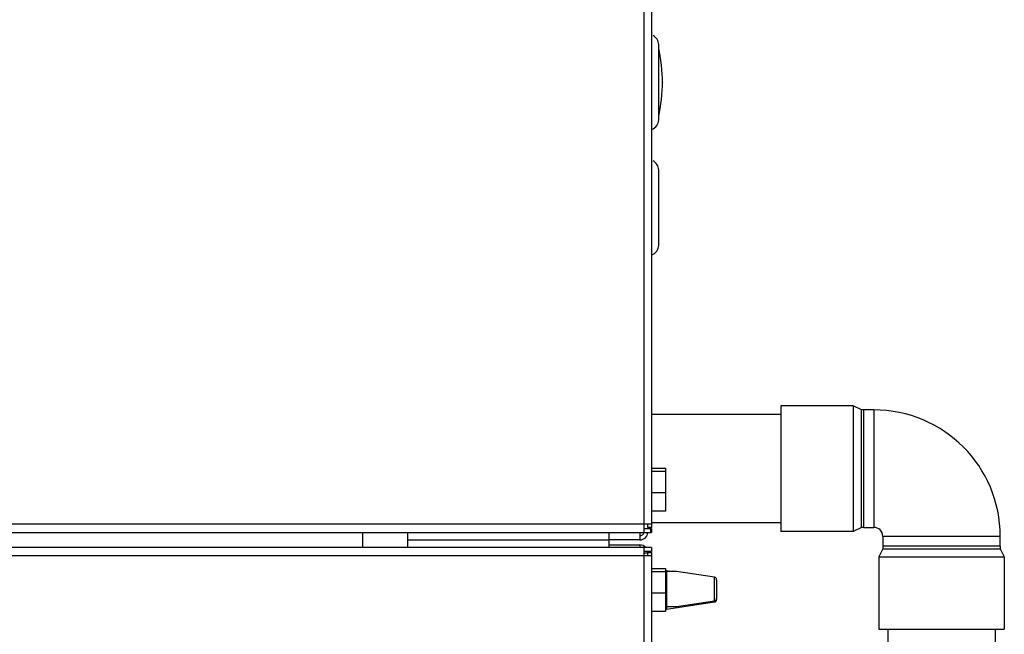
# Model space of a CAD drawing. Units: inches. Extents: x 15 to 251, y -196 to -8.
# Drawn here: x 96 to 105, y -83 to -78 of the extents above; entities that cross this region are included whole.
import ezdxf

# ---------------------------------------------------------------- set-up
doc = ezdxf.new("R2010")
doc.units = ezdxf.units.IN
doc.header["$MEASUREMENT"] = 0
doc.layers.add('Layer 1', color=7, linetype='Continuous')

# ---------------------------------------------------------------- blocks, each defined once
blk = doc.blocks.new('block 30')
at = {"layer": 'Layer 1', "color": 7, "lineweight": 25, "true_color": 0xffffff}
blk.add_lwpolyline([(102.5557, -80.8953), (102.5557, -81.9955)], dxfattribs=at)
blk = doc.blocks.new('block 31')
at = {"layer": 'Layer 1', "color": 7, "lineweight": 25, "true_color": 0xffffff}
blk.add_lwpolyline([(103.4138, -82.8537), (104.514, -82.8537)], dxfattribs=at)
blk = doc.blocks.new('block 32')
at = {"layer": 'Layer 1', "color": 7, "lineweight": 25, "true_color": 0xffffff}
blk.add_lwpolyline([(103.449, -82.0396), (103.449, -82.1266)], dxfattribs=at)
blk = doc.blocks.new('block 33')
at = {"layer": 'Layer 1', "color": 7, "lineweight": 25, "true_color": 0xffffff}
blk.add_lwpolyline([(104.4789, -82.1266), (103.449, -82.1266)], dxfattribs=at)
blk = doc.blocks.new('block 34')
at = {"layer": 'Layer 1', "color": 7, "lineweight": 25, "true_color": 0xffffff}
blk.add_lwpolyline([(104.4789, -82.1266), (104.4789, -82.0396)], dxfattribs=at)
blk = doc.blocks.new('block 35')
at = {"layer": 'Layer 1', "color": 7, "lineweight": 25, "true_color": 0xffffff}
blk.add_lwpolyline([(104.4789, -82.0394), (103.449, -82.0394)], dxfattribs=at)
blk = doc.blocks.new('block 36')
at = {"layer": 'Layer 1', "color": 7, "lineweight": 25, "true_color": 0xffffff}
blk.add_lwpolyline([(104.4789, -82.1266), (104.4789, -82.1486)], dxfattribs=at)
blk = doc.blocks.new('block 37')
at = {"layer": 'Layer 1', "color": 7, "lineweight": 25, "true_color": 0xffffff}
blk.add_lwpolyline([(103.449, -82.1486), (104.4789, -82.1486)], dxfattribs=at)
blk = doc.blocks.new('block 38')
at = {"layer": 'Layer 1', "color": 7, "lineweight": 25, "true_color": 0xffffff}
blk.add_lwpolyline([(103.449, -82.1266), (103.449, -82.1486)], dxfattribs=at)
blk = doc.blocks.new('block 39')
at = {"layer": 'Layer 1', "color": 7, "lineweight": 25, "true_color": 0xffffff}
blk.add_lwpolyline([(103.2828, -81.9604), (103.3699, -81.9604)], dxfattribs=at)
blk = doc.blocks.new('block 40')
at = {"layer": 'Layer 1', "color": 7, "lineweight": 25, "true_color": 0xffffff}
blk.add_lwpolyline([(103.3699, -80.9305), (103.3699, -81.9604)], dxfattribs=at)
blk = doc.blocks.new('block 41')
at = {"layer": 'Layer 1', "color": 7, "lineweight": 25, "true_color": 0xffffff}
blk.add_lwpolyline([(103.3699, -80.9305), (103.2828, -80.9305)], dxfattribs=at)
blk = doc.blocks.new('block 42')
at = {"layer": 'Layer 1', "color": 7, "lineweight": 25, "true_color": 0xffffff}
blk.add_lwpolyline([(103.2828, -81.9604), (103.2828, -80.9305)], dxfattribs=at)
blk = doc.blocks.new('block 43')
at = {"layer": 'Layer 1', "color": 7, "lineweight": 25, "true_color": 0xffffff}
blk.add_lwpolyline([(103.2828, -81.9604), (103.2607, -81.9604)], dxfattribs=at)
blk = doc.blocks.new('block 44')
at = {"layer": 'Layer 1', "color": 7, "lineweight": 25, "true_color": 0xffffff}
blk.add_lwpolyline([(103.2607, -81.9604), (103.2607, -80.9305)], dxfattribs=at)
blk = doc.blocks.new('block 45')
at = {"layer": 'Layer 1', "color": 7, "lineweight": 25, "true_color": 0xffffff}
blk.add_lwpolyline([(103.2828, -80.9305), (103.2607, -80.9305)], dxfattribs=at)
blk = doc.blocks.new('block 46')
at = {"layer": 'Layer 1', "color": 7, "lineweight": 25, "true_color": 0xffffff}
blk.add_open_spline([(103.449, -82.0394), (103.449, -81.9957), (103.4137, -81.9604), (103.3699, -81.9604)], degree=3, dxfattribs=at)
blk = doc.blocks.new('block 47')
at = {"layer": 'Layer 1', "color": 7, "lineweight": 25, "true_color": 0xffffff}
blk.add_open_spline([(104.4789, -82.0394), (104.4789, -81.4271), (103.9823, -80.9305), (103.3699, -80.9305)], degree=3, dxfattribs=at)
blk = doc.blocks.new('block 48')
at = {"layer": 'Layer 1', "color": 7, "lineweight": 25, "true_color": 0xffffff}
blk.add_lwpolyline([(103.2607, -81.9604), (103.1903, -81.9955)], dxfattribs=at)
blk = doc.blocks.new('block 49')
at = {"layer": 'Layer 1', "color": 7, "lineweight": 25, "true_color": 0xffffff}
blk.add_lwpolyline([(103.1903, -80.8953), (103.1903, -81.9955)], dxfattribs=at)
blk = doc.blocks.new('block 50')
at = {"layer": 'Layer 1', "color": 7, "lineweight": 25, "true_color": 0xffffff}
blk.add_lwpolyline([(103.2607, -80.9305), (103.1903, -80.8953)], dxfattribs=at)
blk = doc.blocks.new('block 51')
at = {"layer": 'Layer 1', "color": 7, "lineweight": 25, "true_color": 0xffffff}
blk.add_lwpolyline([(103.1903, -81.9955), (102.5557, -81.9955)], dxfattribs=at)
blk = doc.blocks.new('block 52')
at = {"layer": 'Layer 1', "color": 7, "lineweight": 25, "true_color": 0xffffff}
blk.add_lwpolyline([(103.1903, -80.8953), (102.5557, -80.8953)], dxfattribs=at)
blk = doc.blocks.new('block 53')
at = {"layer": 'Layer 1', "color": 7, "lineweight": 25, "true_color": 0xffffff}
blk.add_lwpolyline([(104.4789, -82.1486), (104.514, -82.2191)], dxfattribs=at)
blk = doc.blocks.new('block 54')
at = {"layer": 'Layer 1', "color": 7, "lineweight": 25, "true_color": 0xffffff}
blk.add_lwpolyline([(103.4138, -82.2191), (104.514, -82.2191)], dxfattribs=at)
blk = doc.blocks.new('block 55')
at = {"layer": 'Layer 1', "color": 7, "lineweight": 25, "true_color": 0xffffff}
blk.add_lwpolyline([(103.449, -82.1486), (103.4138, -82.2191)], dxfattribs=at)
blk = doc.blocks.new('block 56')
at = {"layer": 'Layer 1', "color": 7, "lineweight": 25, "true_color": 0xffffff}
blk.add_lwpolyline([(104.514, -82.2191), (104.514, -82.8537)], dxfattribs=at)
blk = doc.blocks.new('block 57')
at = {"layer": 'Layer 1', "color": 7, "lineweight": 25, "true_color": 0xffffff}
blk.add_lwpolyline([(103.4138, -82.2191), (103.4138, -82.8537)], dxfattribs=at)
blk = doc.blocks.new('block 99')
at = {"layer": 'Layer 1', "color": 7, "lineweight": 25, "true_color": 0xffffff}
blk.add_lwpolyline([(101.4159, -82.0043), (101.4203, -82.0043)], dxfattribs=at)
blk = doc.blocks.new('block 100')
at = {"layer": 'Layer 1', "color": 7, "lineweight": 25, "true_color": 0xffffff}
blk.add_lwpolyline([(101.4159, -81.9692), (101.4203, -81.9692)], dxfattribs=at)
blk = doc.blocks.new('block 101')
at = {"layer": 'Layer 1', "color": 7, "lineweight": 25, "true_color": 0xffffff}
blk.add_lwpolyline([(101.4203, -81.9692), (101.4203, -82.0043)], dxfattribs=at)
blk = doc.blocks.new('block 114')
at = {"layer": 'Layer 1', "color": 7, "lineweight": 25, "true_color": 0xffffff}
blk.add_lwpolyline([(101.4246, -109.2192), (101.4246, -82.2069)], dxfattribs=at)
blk = doc.blocks.new('block 115')
at = {"layer": 'Layer 1', "color": 7, "lineweight": 25, "true_color": 0xffffff}
blk.add_lwpolyline([(101.4246, -82.2069), (101.4246, -82.1803)], dxfattribs=at)
blk = doc.blocks.new('block 116')
at = {"layer": 'Layer 1', "color": 7, "lineweight": 25, "true_color": 0xffffff}
blk.add_lwpolyline([(101.4203, -82.1362), (101.3542, -82.1362)], dxfattribs=at)
blk = doc.blocks.new('block 117')
at = {"layer": 'Layer 1', "color": 7, "lineweight": 25, "true_color": 0xffffff}
blk.add_lwpolyline([(101.3542, -82.1362), (53.4818, -82.1362)], dxfattribs=at)
blk = doc.blocks.new('block 121')
at = {"layer": 'Layer 1', "color": 7, "lineweight": 25, "true_color": 0xffffff}
blk.add_lwpolyline([(101.4203, -82.1716), (101.3542, -82.1716)], dxfattribs=at)
blk = doc.blocks.new('block 124')
at = {"layer": 'Layer 1', "color": 7, "lineweight": 25, "true_color": 0xffffff}
blk.add_lwpolyline([(101.3895, -82.2069), (101.3895, -82.1803)], dxfattribs=at)
blk = doc.blocks.new('block 133')
at = {"layer": 'Layer 1', "color": 7, "lineweight": 25, "true_color": 0xffffff}
blk.add_lwpolyline([(101.3895, -82.1803), (101.4246, -82.1803)], dxfattribs=at)
blk = doc.blocks.new('block 134')
at = {"layer": 'Layer 1', "color": 7, "lineweight": 25, "true_color": 0xffffff}
blk.add_lwpolyline([(101.3542, -82.2069), (101.4246, -82.2069)], dxfattribs=at)
blk = doc.blocks.new('block 135')
at = {"layer": 'Layer 1', "color": 7, "lineweight": 25, "true_color": 0xffffff}
blk.add_lwpolyline([(101.3542, -82.1362), (101.3542, -82.2069)], dxfattribs=at)
blk = doc.blocks.new('block 136')
at = {"layer": 'Layer 1', "color": 7, "lineweight": 25, "true_color": 0xffffff}
blk.add_lwpolyline([(101.4203, -82.1362), (101.4203, -82.1716)], dxfattribs=at)
blk = doc.blocks.new('block 143')
at = {"layer": 'Layer 1', "color": 7, "lineweight": 25, "true_color": 0xffffff}
blk.add_lwpolyline([(53.4818, -82.2069), (101.3542, -82.2069)], dxfattribs=at)
blk = doc.blocks.new('block 144')
at = {"layer": 'Layer 1', "color": 7, "lineweight": 25, "true_color": 0xffffff}
blk.add_lwpolyline([(101.3542, -82.2069), (101.3542, -109.2192)], dxfattribs=at)
blk = doc.blocks.new('block 148')
at = {"layer": 'Layer 1', "color": 7, "lineweight": 25, "true_color": 0xffffff}
blk.add_lwpolyline([(53.4818, -82.0043), (101.3542, -82.0043)], dxfattribs=at)
blk = doc.blocks.new('block 149')
at = {"layer": 'Layer 1', "color": 7, "lineweight": 25, "true_color": 0xffffff}
blk.add_lwpolyline([(101.3542, -82.0043), (101.4159, -82.0043)], dxfattribs=at)
blk = doc.blocks.new('block 150')
at = {"layer": 'Layer 1', "color": 7, "lineweight": 25, "true_color": 0xffffff}
blk.add_lwpolyline([(101.4246, -81.9604), (101.4246, -81.9338)], dxfattribs=at)
blk = doc.blocks.new('block 151')
at = {"layer": 'Layer 1', "color": 7, "lineweight": 25, "true_color": 0xffffff}
blk.add_lwpolyline([(101.4246, -81.9338), (101.4246, -54.9215)], dxfattribs=at)
blk = doc.blocks.new('block 160')
at = {"layer": 'Layer 1', "color": 7, "lineweight": 25, "true_color": 0xffffff}
blk.add_lwpolyline([(101.3895, -81.9604), (101.3895, -81.9338)], dxfattribs=at)
blk = doc.blocks.new('block 163')
at = {"layer": 'Layer 1', "color": 7, "lineweight": 25, "true_color": 0xffffff}
blk.add_lwpolyline([(101.3542, -81.9692), (101.4159, -81.9692)], dxfattribs=at)
blk = doc.blocks.new('block 166')
at = {"layer": 'Layer 1', "color": 7, "lineweight": 25, "true_color": 0xffffff}
blk.add_lwpolyline([(101.4159, -82.0043), (101.4159, -81.9692)], dxfattribs=at)
blk = doc.blocks.new('block 167')
at = {"layer": 'Layer 1', "color": 7, "lineweight": 25, "true_color": 0xffffff}
blk.add_lwpolyline([(101.3542, -81.9338), (101.3542, -82.0043)], dxfattribs=at)
blk = doc.blocks.new('block 168')
at = {"layer": 'Layer 1', "color": 7, "lineweight": 25, "true_color": 0xffffff}
blk.add_lwpolyline([(101.4246, -81.9338), (101.3542, -81.9338)], dxfattribs=at)
blk = doc.blocks.new('block 169')
at = {"layer": 'Layer 1', "color": 7, "lineweight": 25, "true_color": 0xffffff}
blk.add_lwpolyline([(101.4246, -81.9604), (101.3895, -81.9604)], dxfattribs=at)
blk = doc.blocks.new('block 181')
at = {"layer": 'Layer 1', "color": 7, "lineweight": 25, "true_color": 0xffffff}
blk.add_lwpolyline([(101.3542, -54.9215), (101.3542, -81.9338)], dxfattribs=at)
blk = doc.blocks.new('block 182')
at = {"layer": 'Layer 1', "color": 7, "lineweight": 25, "true_color": 0xffffff}
blk.add_lwpolyline([(101.3542, -81.9338), (53.4818, -81.9338)], dxfattribs=at)
blk = doc.blocks.new('block 346')
at = {"layer": 'Layer 1', "color": 7, "lineweight": 25, "true_color": 0xffffff}
blk.add_lwpolyline([(101.5523, -82.6556), (101.5523, -82.6776)], dxfattribs=at)
blk = doc.blocks.new('block 347')
at = {"layer": 'Layer 1', "color": 7, "lineweight": 25, "true_color": 0xffffff}
blk.add_lwpolyline([(101.5435, -82.6776), (101.5523, -82.6776)], dxfattribs=at)
blk = doc.blocks.new('block 348')
at = {"layer": 'Layer 1', "color": 7, "lineweight": 25, "true_color": 0xffffff}
blk.add_lwpolyline([(101.5523, -82.3431), (101.5435, -82.3431)], dxfattribs=at)
blk = doc.blocks.new('block 349')
at = {"layer": 'Layer 1', "color": 7, "lineweight": 25, "true_color": 0xffffff}
blk.add_lwpolyline([(101.5523, -82.3431), (101.5523, -82.3476)], dxfattribs=at)
blk = doc.blocks.new('block 350')
at = {"layer": 'Layer 1', "color": 7, "lineweight": 25, "true_color": 0xffffff}
blk.add_lwpolyline([(101.9736, -82.6144), (101.9736, -82.6056)], dxfattribs=at)
blk = doc.blocks.new('block 351')
at = {"layer": 'Layer 1', "color": 7, "lineweight": 25, "true_color": 0xffffff}
blk.add_lwpolyline([(101.5817, -82.3476), (101.5523, -82.3431)], dxfattribs=at)
blk = doc.blocks.new('block 352')
at = {"layer": 'Layer 1', "color": 7, "lineweight": 25, "true_color": 0xffffff}
blk.add_lwpolyline([(101.5523, -82.6776), (101.9736, -82.6144)], dxfattribs=at)
blk = doc.blocks.new('block 353')
at = {"layer": 'Layer 1', "color": 7, "lineweight": 25, "true_color": 0xffffff}
blk.add_open_spline([(101.9736, -82.6144), (101.9752, -82.6143), (101.9755, -82.6141), (101.9755, -82.6141), (101.9771, -82.6136), (101.9774, -82.6136), (101.9774, -82.6136), (101.9791, -82.6129), (101.9793, -82.6129), (101.9795, -82.6129), (101.9809, -82.6118), (101.981, -82.6118), (101.9812, -82.6118), (101.9828, -82.6108), (101.9829, -82.6106), (101.9829, -82.6106), (101.9845, -82.6096), (101.9846, -82.6094), (101.9846, -82.6094), (101.986, -82.608), (101.9862, -82.608), (101.9862, -82.608), (101.9874, -82.6065), (101.9876, -82.6063), (101.9877, -82.6062), (101.9888, -82.6048), (101.989, -82.6044), (101.989, -82.6044), (101.9898, -82.6029), (101.99, -82.6027), (101.99, -82.6027), (101.9908, -82.601), (101.991, -82.6006), (101.991, -82.6005), (101.9914, -82.5989), (101.9915, -82.5987), (101.9915, -82.5987), (101.9921, -82.597), (101.9921, -82.5967), (101.9921, -82.5967), (101.9924, -82.5951), (101.9924, -82.5948), (101.9924, -82.5948), (101.9924, -82.5936), (101.9924, -82.5929), (101.9924, -82.5927)], degree=3, knots=[0, 0, 0, 0, 1, 1, 1, 2, 2, 2, 3, 3, 3, 4, 4, 4, 5, 5, 5, 6, 6, 6, 7, 7, 7, 8, 8, 8, 9, 9, 9, 10, 10, 10, 11, 11, 11, 12, 12, 12, 13, 13, 13, 14, 14, 14, 15, 15, 15, 15], dxfattribs=at)
blk = doc.blocks.new('block 354')
at = {"layer": 'Layer 1', "color": 7, "lineweight": 25, "true_color": 0xffffff}
blk.add_lwpolyline([(101.9924, -82.5838), (101.9924, -82.5927)], dxfattribs=at)
blk = doc.blocks.new('block 355')
at = {"layer": 'Layer 1', "color": 7, "lineweight": 25, "true_color": 0xffffff}
blk.add_lwpolyline([(101.9924, -82.4194), (101.9924, -82.5838)], dxfattribs=at)
blk = doc.blocks.new('block 356')
at = {"layer": 'Layer 1', "color": 7, "lineweight": 25, "true_color": 0xffffff}
blk.add_lwpolyline([(101.6403, -82.3476), (101.5523, -82.3476)], dxfattribs=at)
blk = doc.blocks.new('block 357')
at = {"layer": 'Layer 1', "color": 7, "lineweight": 25, "true_color": 0xffffff}
blk.add_lwpolyline([(101.5523, -82.3476), (101.5435, -82.3476)], dxfattribs=at)
blk = doc.blocks.new('block 358')
at = {"layer": 'Layer 1', "color": 7, "lineweight": 25, "true_color": 0xffffff}
blk.add_lwpolyline([(101.5435, -82.6556), (101.5523, -82.6556)], dxfattribs=at)
blk = doc.blocks.new('block 359')
at = {"layer": 'Layer 1', "color": 7, "lineweight": 25, "true_color": 0xffffff}
blk.add_lwpolyline([(101.5523, -82.6556), (101.6405, -82.6556)], dxfattribs=at)
blk = doc.blocks.new('block 360')
at = {"layer": 'Layer 1', "color": 7, "lineweight": 25, "true_color": 0xffffff}
blk.add_lwpolyline([(101.5523, -82.3476), (101.5523, -82.6556)], dxfattribs=at)
blk = doc.blocks.new('block 361')
at = {"layer": 'Layer 1', "color": 7, "lineweight": 25, "true_color": 0xffffff}
blk.add_lwpolyline([(101.9736, -82.6056), (101.9736, -82.3976)], dxfattribs=at)
blk = doc.blocks.new('block 362')
at = {"layer": 'Layer 1', "color": 7, "lineweight": 25, "true_color": 0xffffff}
blk.add_lwpolyline([(101.6405, -82.6556), (101.9736, -82.6056)], dxfattribs=at)
blk = doc.blocks.new('block 363')
at = {"layer": 'Layer 1', "color": 7, "lineweight": 25, "true_color": 0xffffff}
blk.add_lwpolyline([(101.9736, -82.3976), (101.6403, -82.3476)], dxfattribs=at)
blk = doc.blocks.new('block 364')
at = {"layer": 'Layer 1', "color": 7, "lineweight": 25, "true_color": 0xffffff}
blk.add_open_spline([(101.9924, -82.4194), (101.9926, -82.4086), (101.9843, -82.3991), (101.9736, -82.3976)], degree=3, dxfattribs=at)
blk = doc.blocks.new('block 365')
at = {"layer": 'Layer 1', "color": 7, "lineweight": 25, "true_color": 0xffffff}
blk.add_open_spline([(101.9736, -82.6056), (101.9752, -82.6055), (101.9755, -82.6053), (101.9755, -82.6053), (101.9771, -82.6048), (101.9774, -82.6048), (101.9774, -82.6048), (101.9791, -82.6041), (101.9793, -82.6041), (101.9795, -82.6041), (101.9809, -82.6032), (101.981, -82.6031), (101.9812, -82.6029), (101.9828, -82.602), (101.9829, -82.6018), (101.9829, -82.6018), (101.9845, -82.6008), (101.9846, -82.6006), (101.9846, -82.6005), (101.986, -82.5993), (101.9862, -82.5991), (101.9862, -82.5991), (101.9874, -82.5977), (101.9876, -82.5975), (101.9876, -82.5975), (101.9888, -82.596), (101.989, -82.5956), (101.989, -82.5956), (101.9898, -82.5941), (101.99, -82.5939), (101.99, -82.5939), (101.9908, -82.5922), (101.991, -82.5919), (101.991, -82.5917), (101.9914, -82.5901), (101.9915, -82.59), (101.9915, -82.59), (101.9921, -82.5882), (101.9921, -82.5879), (101.9921, -82.5877), (101.9924, -82.5862), (101.9924, -82.586), (101.9924, -82.586), (101.9924, -82.5848), (101.9924, -82.5841), (101.9924, -82.5838)], degree=3, knots=[0, 0, 0, 0, 1, 1, 1, 2, 2, 2, 3, 3, 3, 4, 4, 4, 5, 5, 5, 6, 6, 6, 7, 7, 7, 8, 8, 8, 9, 9, 9, 10, 10, 10, 11, 11, 11, 12, 12, 12, 13, 13, 13, 14, 14, 14, 15, 15, 15, 15], dxfattribs=at)
blk = doc.blocks.new('block 426')
at = {"layer": 'Layer 1', "color": 7, "lineweight": 25, "true_color": 0xffffff}
blk.add_lwpolyline([(101.0464, -82.0703), (101.0464, -82.1362)], dxfattribs=at)
blk = doc.blocks.new('block 428')
at = {"layer": 'Layer 1', "color": 7, "lineweight": 25, "true_color": 0xffffff}
blk.add_lwpolyline([(99.2859, -82.0703), (99.2859, -82.0703)], dxfattribs=at)
blk = doc.blocks.new('block 430')
at = {"layer": 'Layer 1', "color": 7, "lineweight": 25, "true_color": 0xffffff}
blk.add_lwpolyline([(99.2859, -82.1362), (99.2859, -82.0703)], dxfattribs=at)
blk = doc.blocks.new('block 432')
at = {"layer": 'Layer 1', "color": 7, "lineweight": 25, "true_color": 0xffffff}
blk.add_lwpolyline([(101.0464, -82.0043), (101.0464, -82.0703)], dxfattribs=at)
blk = doc.blocks.new('block 434')
at = {"layer": 'Layer 1', "color": 7, "lineweight": 25, "true_color": 0xffffff}
blk.add_lwpolyline([(99.2859, -82.0703), (101.0464, -82.0703)], dxfattribs=at)
blk = doc.blocks.new('block 435')
at = {"layer": 'Layer 1', "color": 7, "lineweight": 25, "true_color": 0xffffff}
blk.add_lwpolyline([(99.2859, -82.0703), (99.2859, -82.0043)], dxfattribs=at)
blk = doc.blocks.new('block 448')
at = {"layer": 'Layer 1', "color": 7, "lineweight": 25, "true_color": 0xffffff}
blk.add_lwpolyline([(98.8899, -82.1362), (98.8899, -82.0043)], dxfattribs=at)
blk = doc.blocks.new('block 450')
at = {"layer": 'Layer 1', "color": 7, "lineweight": 25, "true_color": 0xffffff}
blk.add_lwpolyline([(101.3191, -82.0043), (101.3191, -82.0703)], dxfattribs=at)
blk = doc.blocks.new('block 451')
at = {"layer": 'Layer 1', "color": 7, "lineweight": 25, "true_color": 0xffffff}
blk.add_lwpolyline([(101.3191, -82.0703), (101.0464, -82.0703)], dxfattribs=at)
blk = doc.blocks.new('block 454')
at = {"layer": 'Layer 1', "color": 7, "lineweight": 25, "true_color": 0xffffff}
blk.add_open_spline([(101.3191, -82.0351), (101.3365, -82.0353), (101.3521, -82.0217), (101.354, -82.0043)], degree=3, dxfattribs=at)
blk = doc.blocks.new('block 457')
at = {"layer": 'Layer 1', "color": 7, "lineweight": 25, "true_color": 0xffffff}
blk.add_open_spline([(101.3191, -82.0703), (101.3559, -82.0706), (101.3873, -82.0412), (101.3893, -82.0043)], degree=3, dxfattribs=at)
blk = doc.blocks.new('block 466')
at = {"layer": 'Layer 1', "color": 7, "lineweight": 25, "true_color": 0xffffff}
blk.add_open_spline([(101.3895, -82.1848), (101.3897, -82.1812), (101.389, -82.1748), (101.3883, -82.1716)], degree=3, dxfattribs=at)
blk = doc.blocks.new('block 467')
at = {"layer": 'Layer 1', "color": 7, "lineweight": 25, "true_color": 0xffffff}
blk.add_open_spline([(101.3702, -82.1362), (101.3592, -82.1233), (101.3361, -82.1133), (101.3191, -82.1144)], degree=3, dxfattribs=at)
blk = doc.blocks.new('block 469')
at = {"layer": 'Layer 1', "color": 7, "lineweight": 25, "true_color": 0xffffff}
blk.add_lwpolyline([(101.3191, -82.1144), (101.3191, -82.1362)], dxfattribs=at)
blk = doc.blocks.new('block 470')
at = {"layer": 'Layer 1', "color": 7, "lineweight": 25, "true_color": 0xffffff}
blk.add_lwpolyline([(101.0464, -82.1144), (101.3191, -82.1144)], dxfattribs=at)
blk = doc.blocks.new('block 473')
at = {"layer": 'Layer 1', "color": 7, "lineweight": 25, "true_color": 0xffffff}
blk.add_lwpolyline([(101.3542, -82.1848), (101.3895, -82.1848)], dxfattribs=at)
blk = doc.blocks.new('block 519')
at = {"layer": 'Layer 1', "color": 7, "lineweight": 25, "true_color": 0xffffff}
blk.add_lwpolyline([(99.2439, -82.0065), (99.2463, -82.0043)], dxfattribs=at)
blk = doc.blocks.new('block 520')
at = {"layer": 'Layer 1', "color": 7, "lineweight": 25, "true_color": 0xffffff}
blk.add_lwpolyline([(99.2439, -82.0065), (99.2439, -82.0043)], dxfattribs=at)
blk = doc.blocks.new('block 521')
at = {"layer": 'Layer 1', "color": 7, "lineweight": 25, "true_color": 0xffffff}
blk.add_lwpolyline([(98.8899, -82.0065), (99.2439, -82.0065)], dxfattribs=at)
blk = doc.blocks.new('block 524')
at = {"layer": 'Layer 1', "color": 7, "lineweight": 25, "true_color": 0xffffff}
blk.add_lwpolyline([(102.5557, -80.9721), (101.4246, -80.9721)], dxfattribs=at)
blk = doc.blocks.new('block 525')
at = {"layer": 'Layer 1', "color": 7, "lineweight": 25, "true_color": 0xffffff}
blk.add_lwpolyline([(101.4246, -81.9185), (102.5557, -81.9185)], dxfattribs=at)
blk = doc.blocks.new('block 1200')
at = {"layer": 'Layer 1', "color": 7, "lineweight": 25, "true_color": 0xffffff}
blk.add_lwpolyline([(101.5435, -82.3504), (101.4246, -82.3504)], dxfattribs=at)
blk = doc.blocks.new('block 1201')
at = {"layer": 'Layer 1', "color": 7, "lineweight": 25, "true_color": 0xffffff}
blk.add_lwpolyline([(101.5435, -82.3218), (101.5435, -82.3504)], dxfattribs=at)
blk = doc.blocks.new('block 1202')
at = {"layer": 'Layer 1', "color": 7, "lineweight": 25, "true_color": 0xffffff}
blk.add_lwpolyline([(101.4246, -82.3218), (101.5435, -82.3218)], dxfattribs=at)
blk = doc.blocks.new('block 1203')
at = {"layer": 'Layer 1', "color": 7, "lineweight": 25, "true_color": 0xffffff}
blk.add_lwpolyline([(101.5435, -82.539), (101.4246, -82.539)], dxfattribs=at)
blk = doc.blocks.new('block 1204')
at = {"layer": 'Layer 1', "color": 7, "lineweight": 25, "true_color": 0xffffff}
blk.add_lwpolyline([(101.5435, -82.3504), (101.5435, -82.539)], dxfattribs=at)
blk = doc.blocks.new('block 1205')
at = {"layer": 'Layer 1', "color": 7, "lineweight": 25, "true_color": 0xffffff}
blk.add_lwpolyline([(101.5435, -82.6992), (101.4246, -82.6992)], dxfattribs=at)
blk = doc.blocks.new('block 1206')
at = {"layer": 'Layer 1', "color": 7, "lineweight": 25, "true_color": 0xffffff}
blk.add_lwpolyline([(101.5435, -82.539), (101.5435, -82.6992)], dxfattribs=at)
blk = doc.blocks.new('block 1207')
at = {"layer": 'Layer 1', "color": 7, "lineweight": 25, "true_color": 0xffffff}
blk.add_lwpolyline([(101.5435, -81.4703), (101.4246, -81.4703)], dxfattribs=at)
blk = doc.blocks.new('block 1208')
at = {"layer": 'Layer 1', "color": 7, "lineweight": 25, "true_color": 0xffffff}
blk.add_lwpolyline([(101.5435, -81.4415), (101.5435, -81.4703)], dxfattribs=at)
blk = doc.blocks.new('block 1209')
at = {"layer": 'Layer 1', "color": 7, "lineweight": 25, "true_color": 0xffffff}
blk.add_lwpolyline([(101.4246, -81.4415), (101.5435, -81.4415)], dxfattribs=at)
blk = doc.blocks.new('block 1210')
at = {"layer": 'Layer 1', "color": 7, "lineweight": 25, "true_color": 0xffffff}
blk.add_lwpolyline([(101.5435, -81.6589), (101.4246, -81.6589)], dxfattribs=at)
blk = doc.blocks.new('block 1211')
at = {"layer": 'Layer 1', "color": 7, "lineweight": 25, "true_color": 0xffffff}
blk.add_lwpolyline([(101.5435, -81.4703), (101.5435, -81.6589)], dxfattribs=at)
blk = doc.blocks.new('block 1212')
at = {"layer": 'Layer 1', "color": 7, "lineweight": 25, "true_color": 0xffffff}
blk.add_lwpolyline([(101.5435, -81.8188), (101.4246, -81.8188)], dxfattribs=at)
blk = doc.blocks.new('block 1213')
at = {"layer": 'Layer 1', "color": 7, "lineweight": 25, "true_color": 0xffffff}
blk.add_lwpolyline([(101.5435, -81.6589), (101.5435, -81.8188)], dxfattribs=at)
blk = doc.blocks.new('block 1253')
at = {"layer": 'Layer 1', "color": 7, "lineweight": 25, "true_color": 0xffffff}
blk.add_lwpolyline([(101.4841, -79.1569), (101.4841, -78.8269)], dxfattribs=at)
blk = doc.blocks.new('block 1254')
at = {"layer": 'Layer 1', "color": 7, "lineweight": 25, "true_color": 0xffffff}
blk.add_lwpolyline([(101.4841, -79.487), (101.4841, -79.1569)], dxfattribs=at)
blk = doc.blocks.new('block 1255')
at = {"layer": 'Layer 1', "color": 7, "lineweight": 25, "true_color": 0xffffff}
blk.add_open_spline([(101.4841, -78.8269), (101.4855, -78.7954), (101.4632, -78.7601), (101.4343, -78.7476)], degree=3, dxfattribs=at)
blk = doc.blocks.new('block 1256')
at = {"layer": 'Layer 1', "color": 7, "lineweight": 25, "true_color": 0xffffff}
blk.add_open_spline([(101.4246, -79.5703), (101.4591, -79.5598), (101.4855, -79.5228), (101.4841, -79.487)], degree=3, dxfattribs=at)
blk = doc.blocks.new('block 1257')
at = {"layer": 'Layer 1', "color": 7, "lineweight": 25, "true_color": 0xffffff}
blk.add_lwpolyline([(101.4841, -78.0567), (101.4841, -77.7267)], dxfattribs=at)
blk = doc.blocks.new('block 1258')
at = {"layer": 'Layer 1', "color": 7, "lineweight": 25, "true_color": 0xffffff}
blk.add_lwpolyline([(101.4841, -78.3868), (101.4841, -78.0567)], dxfattribs=at)
blk = doc.blocks.new('block 1259')
at = {"layer": 'Layer 1', "color": 7, "lineweight": 25, "true_color": 0xffffff}
blk.add_open_spline([(101.4841, -77.7267), (101.4855, -77.6952), (101.4632, -77.6597), (101.4343, -77.6475)], degree=3, dxfattribs=at)
blk = doc.blocks.new('block 1260')
at = {"layer": 'Layer 1', "color": 7, "lineweight": 25, "true_color": 0xffffff}
blk.add_open_spline([(101.4246, -78.47), (101.4591, -78.4596), (101.4855, -78.4226), (101.4841, -78.3868)], degree=3, dxfattribs=at)
blk = doc.blocks.new('block 1356')
at = {"layer": 'Layer 1', "color": 7, "lineweight": 25, "true_color": 0xffffff}
blk.add_lwpolyline([(101.517, -78.0567), (101.517, -78.0542)], dxfattribs=at)
blk = doc.blocks.new('block 1357')
at = {"layer": 'Layer 1', "color": 7, "lineweight": 25, "true_color": 0xffffff}
blk.add_open_spline([(101.5171, -78.0542), (101.5196, -77.977), (101.5037, -77.8352), (101.4841, -77.7608)], degree=3, dxfattribs=at)
blk = doc.blocks.new('block 1358')
at = {"layer": 'Layer 1', "color": 7, "lineweight": 25, "true_color": 0xffffff}
blk.add_open_spline([(101.517, -78.0567), (101.517, -78.0552), (101.517, -78.0552), (101.517, -78.0552)], degree=3, dxfattribs=at)
blk = doc.blocks.new('block 1359')
at = {"layer": 'Layer 1', "color": 7, "lineweight": 25, "true_color": 0xffffff}
blk.add_open_spline([(101.517, -78.0567), (101.517, -78.0583), (101.517, -78.0583), (101.517, -78.0583)], degree=3, dxfattribs=at)
blk = doc.blocks.new('block 1360')
at = {"layer": 'Layer 1', "color": 7, "lineweight": 25, "true_color": 0xffffff}
blk.add_open_spline([(101.4841, -78.3528), (101.5037, -78.2783), (101.5196, -78.1365), (101.5171, -78.0595)], degree=3, dxfattribs=at)
blk = doc.blocks.new('block 1361')
at = {"layer": 'Layer 1', "color": 7, "lineweight": 25, "true_color": 0xffffff}
blk.add_lwpolyline([(101.517, -78.0595), (101.517, -78.0567)], dxfattribs=at)
blk = doc.blocks.new('block 1958')
at = {"layer": 'Layer 1', "color": 7, "lineweight": 25, "true_color": 0xffffff}
blk.add_lwpolyline([(104.4362, -83.4697), (104.4362, -82.8537)], dxfattribs=at)
blk = doc.blocks.new('block 1959')
at = {"layer": 'Layer 1', "color": 7, "lineweight": 25, "true_color": 0xffffff}
blk.add_lwpolyline([(103.4917, -82.8537), (103.4917, -83.4697)], dxfattribs=at)

msp = doc.modelspace()

# ---------------------------------------------------------------- block references
at = {"layer": 'Layer 1'}
for name in ['block 181', 'block 151', 'block 1259', 'block 1257', 'block 1357', 'block 1258', 'block 1360', 'block 1356', 'block 1358', 'block 1359', 'block 1361', 'block 1260', 'block 1255', 'block 1253', 'block 1254', 'block 1256', 'block 30', 'block 52', 'block 49', 'block 50', 'block 44', 'block 45', 'block 41', 'block 42', 'block 40', 'block 47', 'block 524', 'block 1209', 'block 1207', 'block 1208', 'block 1211', 'block 1210', 'block 1213', 'block 1212', 'block 182', 'block 167', 'block 168', 'block 163', 'block 160', 'block 169', 'block 100', 'block 166', 'block 101', 'block 525', 'block 150', 'block 51', 'block 48', 'block 43', 'block 39', 'block 46', 'block 148', 'block 448', 'block 521', 'block 519', 'block 520', 'block 435', 'block 428', 'block 430', 'block 434', 'block 432', 'block 426', 'block 451', 'block 450', 'block 454', 'block 457', 'block 149', 'block 99', 'block 35', 'block 32', 'block 34', 'block 117', 'block 470', 'block 467', 'block 469', 'block 116', 'block 135', 'block 121', 'block 466', 'block 136', 'block 55', 'block 33', 'block 38', 'block 37', 'block 36', 'block 53', 'block 143', 'block 473', 'block 134', 'block 144', 'block 124', 'block 133', 'block 115', 'block 114', 'block 54', 'block 57', 'block 56', 'block 1202', 'block 1201', 'block 348', 'block 349', 'block 351', 'block 1200', 'block 357', 'block 1204', 'block 356', 'block 360', 'block 363', 'block 361', 'block 364', 'block 355', 'block 1203', 'block 1206', 'block 365', 'block 353', 'block 354', 'block 358', 'block 347', 'block 352', 'block 346', 'block 359', 'block 362', 'block 350', 'block 1205', 'block 31', 'block 1959', 'block 1958']:
    msp.add_blockref(name, (0, 0), dxfattribs=at)

doc.saveas('drawing.dxf')
